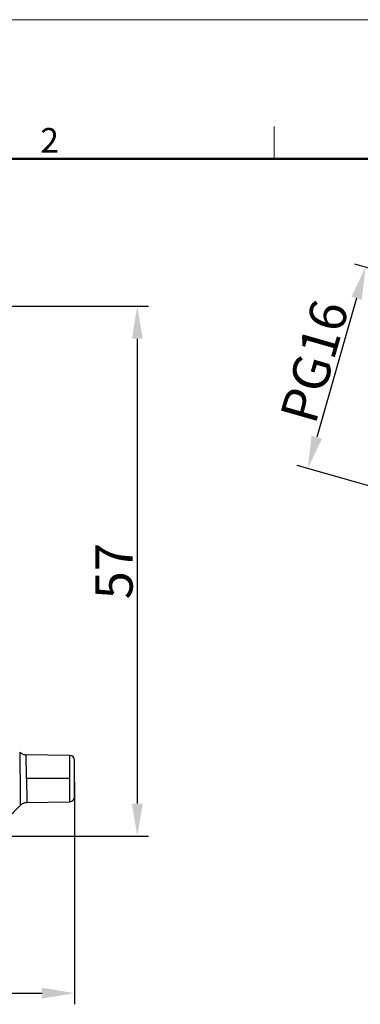
# Model space of a CAD drawing. Units: millimetres. Extents: x 1885 to 2182, y 481 to 691.
# Drawn here: x 1957 to 1994, y 584 to 691 of the extents above; entities that cross this region are included whole.
import ezdxf

# ---------------------------------------------------------------- set-up
doc = ezdxf.new("R2010")
doc.units = ezdxf.units.MM
doc.header["$LTSCALE"] = 65.395
doc.header["$PDMODE"] = 3
doc.header["$PDSIZE"] = 8
doc.layers.get('Defpoints').update_dxf_attribs({"linetype": 'CONTINUOUS'})
doc.layers.add('1', color=7, linetype='CONTINUOUS', true_color=0xffffff)
doc.layers.add('Dim', color=3, linetype='CONTINUOUS', lineweight=15)
doc.layers.add('图框', color=7, linetype='CONTINUOUS', lineweight=20)
doc.styles.add('Romans字体', font='romans.shx', dxfattribs={"width": 0.75})
doc.dimstyles.new('01', dxfattribs={"dimtxt": 4, "dimasz": 3.5, "dimexe": 1.2, "dimexo": 0.2, "dimgap": 0.5, "dimtad": 1, "dimdec": 1, "dimdsep": 46, "dimtxsty": 'Romans字体', "dimcen": 0, "dimclrd": 1, "dimclre": 6, "dimclrt": 4, "dimazin": 2, "dimtfac": 1, "dimtdec": 1, "dimtofl": 0, "dimtmove": 0, "dimatfit": 3, "dimfxl": 1, "dimtolj": 1, "dimtzin": 0, "dimarcsym": 0})

# ---------------------------------------------------------------- blocks, each defined once
blk = doc.blocks.new('A4图框-NEW')
at = {"layer": '图框', "color": 1, "lineweight": 18}
blk.add_line((833.41, 690.53), (1130.41, 690.53), dxfattribs=at)
at = {"layer": '图框', "color": 6}
blk.add_line((932.48, 679.03), (932.48, 675.53), dxfattribs=at)
at = {"layer": '图框', "lineweight": 50}
blk.add_line((836.91, 675.53), (1126.93, 675.53), dxfattribs=at)
at = {"layer": '图框', "color": 6, "insert": (907.3, 678.86), "char_height": 2.65, "width": 2.5579, "attachment_point": 1, "style": 'Romans字体'}
blk.add_mtext('2', dxfattribs=at)
blk = doc.blocks.new('*D71')
at = {"layer": 'Defpoints', "color": 0, "transparency": 16777216}
for p in [(1934.5, 659.65), (1955.99, 602.55), (1969.75, 602.55)]:
    blk.add_point(p, dxfattribs=at)
at = {"layer": 'Dim', "color": 6, "lineweight": -2, "transparency": 16777216}
for p, q in [((1934.7, 659.65), (1970.95, 659.65)), ((1956.19, 602.55), (1970.95, 602.55))]:
    blk.add_line(p, q, dxfattribs=at)
at = {"layer": 'Dim', "color": 1, "lineweight": -2, "transparency": 16777216}
blk.add_line((1969.75, 656.15), (1969.75, 606.05), dxfattribs=at)
at = {"layer": 'Dim', "color": 1, "transparency": 16777216}
for points in [[(1969.17, 656.15), (1970.33, 656.15), (1969.75, 659.65)], [(1969.17, 606.05), (1970.33, 606.05), (1969.75, 602.55)]]:
    blk.add_solid(points, dxfattribs=at)
at = {"layer": 'Dim', "color": 4, "transparency": 16777216, "insert": (1967.25, 631.1), "char_height": 4, "attachment_point": 5, "rotation": 90, "style": 'Romans字体'}
blk.add_mtext('\\A1;57', dxfattribs=at)
blk = doc.blocks.new('*D72')
at = {"layer": 'Defpoints', "color": 0, "transparency": 16777216}
for p in [(1905.99, 608.55), (1962.99, 608.55), (1962.99, 585.62)]:
    blk.add_point(p, dxfattribs=at)
at = {"layer": 'Dim', "color": 6, "lineweight": -2, "transparency": 16777216}
for p, q in [((1905.99, 608.35), (1905.99, 584.42)), ((1962.99, 608.35), (1962.99, 584.42))]:
    blk.add_line(p, q, dxfattribs=at)
at = {"layer": 'Dim', "color": 1, "lineweight": -2, "transparency": 16777216}
blk.add_line((1909.49, 585.62), (1959.49, 585.62), dxfattribs=at)
at = {"layer": 'Dim', "color": 1, "transparency": 16777216}
for points in [[(1909.49, 586.21), (1909.49, 585.04), (1905.99, 585.62)], [(1959.49, 586.21), (1959.49, 585.04), (1962.99, 585.62)]]:
    blk.add_solid(points, dxfattribs=at)
at = {"layer": 'Dim', "color": 4, "transparency": 16777216, "insert": (1934.49, 588.12), "char_height": 4, "attachment_point": 5, "style": 'Romans字体'}
blk.add_mtext('\\A1;57', dxfattribs=at)
blk = doc.blocks.new('*D74')
at = {"layer": 'Defpoints', "color": 0, "transparency": 16777216}
for p in [(2004.01, 661.1), (1988.12, 642.17), (1997.79, 639.39)]:
    blk.add_point(p, dxfattribs=at)
at = {"layer": 'Dim', "color": 6, "lineweight": -2, "transparency": 16777216}
for p, q in [((2003.82, 661.16), (1993.19, 664.2)), ((1997.6, 639.45), (1986.97, 642.5))]:
    blk.add_line(p, q, dxfattribs=at)
at = {"layer": 'Dim', "color": 1, "lineweight": -2, "transparency": 16777216}
blk.add_line((1993.38, 660.51), (1989.09, 645.53), dxfattribs=at)
at = {"layer": 'Dim', "color": 1, "transparency": 16777216}
for points in [[(1992.82, 660.67), (1993.94, 660.35), (1994.34, 663.87)], [(1988.52, 645.69), (1989.65, 645.37), (1988.12, 642.17)]]:
    blk.add_solid(points, dxfattribs=at)
at = {"layer": 'Dim', "color": 4, "transparency": 16777216, "insert": (1988.83, 653.71), "char_height": 4, "attachment_point": 5, "rotation": 74, "style": 'Romans字体'}
blk.add_mtext('\\A1;PG16', dxfattribs=at)

msp = doc.modelspace()

# ---------------------------------------------------------------- linework, layer by layer
at = {"layer": '1', "color": 0, "linetype": 'Continuous', "lineweight": 25}
for p, q in [((1962.5, 611.23), (1957.73, 611.31)), ((1962.5, 608.75), (1962.5, 611.23)), ((1962.99, 606.77), (1962.99, 610.73)), ((1962.5, 608.75), (1957.82, 608.75)), ((1962.5, 606.27), (1962.5, 608.75)), ((1957.85, 606.18), (1962.5, 606.26)), ((1962.5, 606.27), (1962.5, 606.26)), ((1962.99, 606.76), (1962.99, 606.77))]:
    msp.add_line(p, q, dxfattribs=at)
for centre, start, end in [((1962.49, 610.73), 0.0174, 89), ((1962.49, 606.76), 271, 0.0006)]:
    msp.add_arc(centre, 0.5, start, end, dxfattribs=at)
msp.add_ellipse((1962.49, 606.77), major_axis=(0.5, 0), ratio=0.997203, start_param=4.729842, end_param=6.283082, dxfattribs=at)
for points, knots in [([(1957.09, 611.61), (1957.13, 611.56), (1957.18, 611.52), (1957.29, 611.45), (1957.34, 611.42), (1957.46, 611.37), (1957.52, 611.35), (1957.65, 611.32), (1957.71, 611.31), (1957.78, 611.31)], [0, 0, 0, 0, 0.25, 0.25, 0.5, 0.5, 0.75, 0.75, 1, 1, 1, 1]), ([(1957.09, 611.61), (1957.09, 611.61), (1957.09, 611.59), (1957.09, 611.52), (1957.09, 611.46), (1957.09, 611.32), (1957.09, 611.23), (1957.09, 611.02), (1957.1, 610.9), (1957.1, 610.63), (1957.1, 610.49), (1957.1, 610.18), (1957.11, 610.01), (1957.11, 609.66), (1957.11, 609.48), (1957.12, 609.12), (1957.12, 608.93), (1957.12, 608.55), (1957.13, 608.37), (1957.13, 608), (1957.13, 607.82), (1957.14, 607.47), (1957.14, 607.31), (1957.14, 606.99), (1957.14, 606.85), (1957.15, 606.58), (1957.15, 606.47), (1957.15, 606.26), (1957.15, 606.17), (1957.15, 606.03), (1957.15, 605.97), (1957.16, 605.9), (1957.16, 605.88), (1957.16, 605.88)], [0, 0, 0, 0, 0.0625, 0.0625, 0.125, 0.125, 0.1875, 0.1875, 0.25, 0.25, 0.3125, 0.3125, 0.375, 0.375, 0.4375, 0.4375, 0.5, 0.5, 0.5625, 0.5625, 0.625, 0.625, 0.6875, 0.6875, 0.75, 0.75, 0.8125, 0.8125, 0.875, 0.875, 0.9375, 0.9375, 1, 1, 1, 1]), ([(1957.82, 608.75), (1957.81, 608.92), (1957.81, 609.08), (1957.81, 609.41), (1957.81, 609.57), (1957.8, 609.88), (1957.8, 610.03), (1957.8, 610.31), (1957.79, 610.44), (1957.79, 610.68), (1957.79, 610.79), (1957.79, 610.97), (1957.78, 611.05), (1957.78, 611.18), (1957.78, 611.23), (1957.78, 611.3), (1957.78, 611.31), (1957.78, 611.31)], [0, 0, 0, 0, 0.125, 0.125, 0.25, 0.25, 0.375, 0.375, 0.5, 0.5, 0.625, 0.625, 0.75, 0.75, 0.875, 0.875, 1, 1, 1, 1]), ([(1957.82, 608.75), (1957.82, 608.74), (1957.82, 608.72), (1957.82, 608.7), (1957.82, 608.67), (1957.82, 608.65), (1957.82, 608.62), (1957.82, 608.6), (1957.82, 608.57), (1957.82, 608.55), (1957.82, 608.52), (1957.82, 608.5), (1957.82, 608.47), (1957.82, 608.45), (1957.82, 608.43), (1957.82, 608.4), (1957.82, 608.38), (1957.82, 608.35), (1957.82, 608.33), (1957.82, 608.31), (1957.82, 608.28), (1957.82, 608.26), (1957.82, 608.24), (1957.83, 608.21), (1957.83, 608.19), (1957.83, 608.17), (1957.83, 608.15), (1957.83, 608.12), (1957.83, 608.1), (1957.83, 608.08), (1957.83, 608.06), (1957.83, 608.04), (1957.83, 608.01), (1957.83, 607.99), (1957.83, 607.97), (1957.83, 607.95), (1957.83, 607.93), (1957.83, 607.91), (1957.83, 607.89), (1957.83, 607.87), (1957.83, 607.85), (1957.83, 607.83), (1957.83, 607.81), (1957.83, 607.79), (1957.83, 607.77), (1957.83, 607.75), (1957.83, 607.73), (1957.83, 607.71), (1957.83, 607.69), (1957.83, 607.67), (1957.83, 607.65), (1957.83, 607.63), (1957.83, 607.61), (1957.83, 607.59), (1957.83, 607.58), (1957.83, 607.56), (1957.84, 607.54), (1957.84, 607.52), (1957.84, 607.5), (1957.84, 607.49), (1957.84, 607.47), (1957.84, 607.45), (1957.84, 607.43), (1957.84, 607.42), (1957.84, 607.4), (1957.84, 607.38), (1957.84, 607.37), (1957.84, 607.35), (1957.84, 607.34), (1957.84, 607.32), (1957.84, 607.3), (1957.84, 607.29), (1957.84, 607.27), (1957.84, 607.26), (1957.84, 607.24), (1957.84, 607.23), (1957.84, 607.21), (1957.84, 607.2), (1957.84, 607.18), (1957.84, 607.17), (1957.84, 607.15), (1957.84, 607.14), (1957.84, 607.13), (1957.84, 607.11), (1957.84, 607.1), (1957.84, 607.09), (1957.84, 607.07), (1957.84, 607.06), (1957.84, 607.05), (1957.84, 607.03), (1957.84, 607.02), (1957.84, 607.01), (1957.84, 606.99), (1957.84, 606.98), (1957.84, 606.97), (1957.84, 606.96), (1957.84, 606.95), (1957.84, 606.93), (1957.84, 606.9), (1957.85, 606.86), (1957.85, 606.83), (1957.85, 606.79), (1957.85, 606.76), (1957.85, 606.73), (1957.85, 606.69), (1957.85, 606.66), (1957.85, 606.63), (1957.85, 606.61), (1957.85, 606.58), (1957.85, 606.55), (1957.85, 606.52), (1957.85, 606.5), (1957.85, 606.48), (1957.85, 606.45), (1957.85, 606.43), (1957.85, 606.41), (1957.85, 606.39), (1957.85, 606.37), (1957.85, 606.35), (1957.85, 606.33), (1957.85, 606.32), (1957.85, 606.3), (1957.85, 606.29), (1957.85, 606.27), (1957.85, 606.26), (1957.85, 606.25), (1957.85, 606.24), (1957.85, 606.23), (1957.85, 606.22), (1957.85, 606.21), (1957.85, 606.2), (1957.85, 606.2), (1957.85, 606.19), (1957.85, 606.19), (1957.85, 606.19), (1957.85, 606.18), (1957.85, 606.18), (1957.85, 606.18), (1957.85, 606.18)], [0, 0, 0, 0, 0.006304, 0.012585, 0.018843, 0.025078, 0.03129, 0.037479, 0.043644, 0.049787, 0.055906, 0.062002, 0.068075, 0.074125, 0.080151, 0.086155, 0.092135, 0.098092, 0.104026, 0.109937, 0.115825, 0.12169, 0.127532, 0.13335, 0.139145, 0.144918, 0.150667, 0.156392, 0.162095, 0.167775, 0.173431, 0.179065, 0.184675, 0.190262, 0.195826, 0.201367, 0.206885, 0.212379, 0.217851, 0.223299, 0.228724, 0.234126, 0.239505, 0.244861, 0.250194, 0.255503, 0.26079, 0.266053, 0.271293, 0.27651, 0.281704, 0.286875, 0.292023, 0.297147, 0.302249, 0.307327, 0.312382, 0.317414, 0.322423, 0.327409, 0.332371, 0.337311, 0.342227, 0.347121, 0.351991, 0.356838, 0.361662, 0.366462, 0.37124, 0.375994, 0.380726, 0.385434, 0.390119, 0.394781, 0.39942, 0.404036, 0.408629, 0.413198, 0.417744, 0.422268, 0.426768, 0.431245, 0.435699, 0.44013, 0.444537, 0.448922, 0.453283, 0.457621, 0.461937, 0.466229, 0.470497, 0.474743, 0.478966, 0.483166, 0.487342, 0.491495, 0.495625, 0.499733, 0.512825, 0.525888, 0.53892, 0.551923, 0.564895, 0.577838, 0.59075, 0.603632, 0.616484, 0.629306, 0.642098, 0.65486, 0.667592, 0.680294, 0.692966, 0.705607, 0.718219, 0.730801, 0.743352, 0.755874, 0.768365, 0.780827, 0.793258, 0.80566, 0.818031, 0.830373, 0.842684, 0.854965, 0.867217, 0.879438, 0.891629, 0.90379, 0.915922, 0.928023, 0.940094, 0.952135, 0.964146, 0.976128, 0.988079, 1, 1, 1, 1]), ([(1957.16, 605.88), (1957.2, 605.93), (1957.25, 605.97), (1957.36, 606.04), (1957.42, 606.07), (1957.54, 606.13), (1957.6, 606.15), (1957.72, 606.17), (1957.79, 606.18), (1957.85, 606.18)], [0, 0, 0, 0, 0.25, 0.25, 0.5, 0.5, 0.75, 0.75, 1, 1, 1, 1])]:
    msp.add_open_spline(points, degree=3, knots=knots, dxfattribs=at)
msp.add_open_spline([(1957.16, 605.88), (1956.86, 605.57), (1956.56, 605.27), (1956.26, 604.96)], degree=3, dxfattribs=at)

# ---------------------------------------------------------------- block references
at = {"layer": 'Dim'}
msp.add_blockref('A4图框-NEW', (1052.01, 0), dxfattribs=at)

# ---------------------------------------------------------------- dimensions: what is measured, and where the dimension line sits
dim = msp.add_aligned_dim(p1=(2004.01, 661.1), p2=(1997.79, 639.39), distance=-10.06, text='PG16', dimstyle='01', dxfattribs=at)
dim.commit()
dim.dimension.update_dxf_attribs({"geometry": '*D74', "text_midpoint": (1988.83, 653.71)})
dim = msp.add_linear_dim(base=(1969.75, 602.55), p1=(1934.5, 659.65), p2=(1955.99, 602.55), angle=90, text='57', dimstyle='01', dxfattribs=at)
dim.commit()
dim.dimension.update_dxf_attribs({"geometry": '*D71', "text_midpoint": (1967.25, 631.1)})
dim = msp.add_linear_dim(base=(1962.99, 585.62), p1=(1905.99, 608.55), p2=(1962.99, 608.55), dimstyle='01', dxfattribs=at)
dim.commit()
dim.dimension.update_dxf_attribs({"geometry": '*D72', "text_midpoint": (1934.49, 588.12)})

doc.saveas('drawing.dxf')
